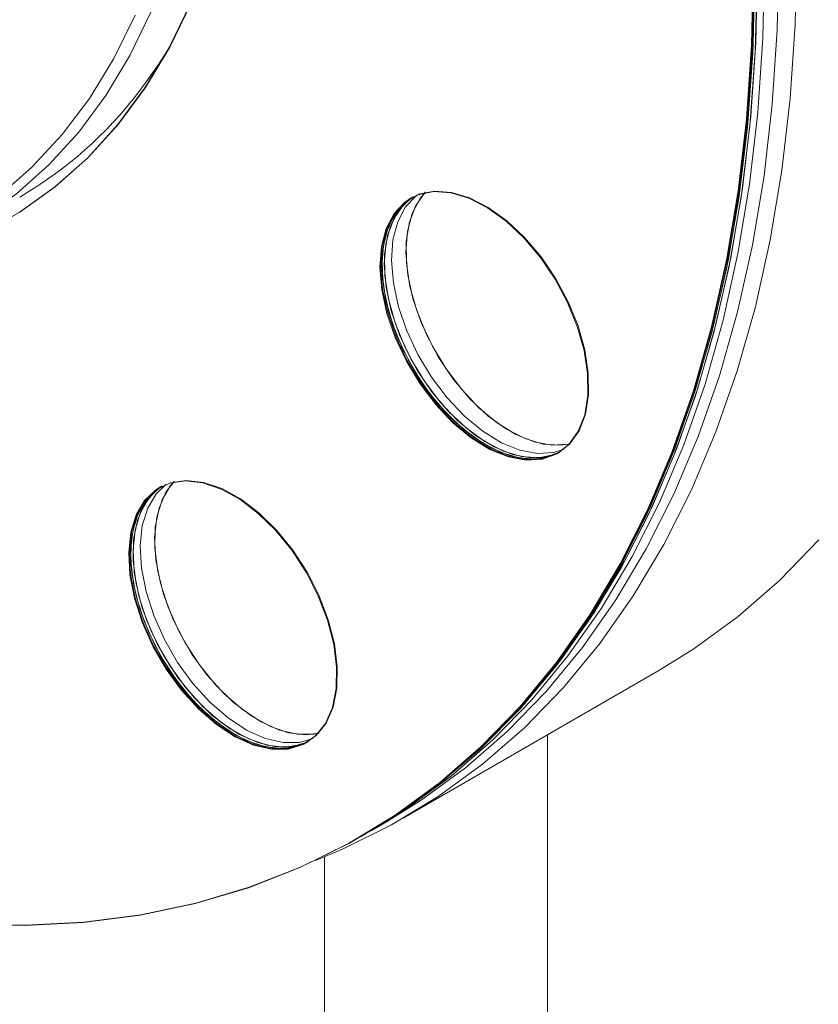
# Model space of a CAD drawing. Units: millimetres. Extents: x 11 to 1180, y 5 to 832.
# Drawn here: x 901 to 916, y 571 to 589 of the extents above; entities that cross this region are included whole.
import ezdxf

# ---------------------------------------------------------------- set-up
doc = ezdxf.new("R2010")
doc.units = ezdxf.units.MM
doc.linetypes.add('PHANTOM', pattern=[12.7, 6.35, -1.27, 1.27, -1.27, 1.27, -1.27])

msp = doc.modelspace()

# ---------------------------------------------------------------- linework, layer by layer
at = {"color": 7, "linetype": 'Continuous', "lineweight": 15}
for p, q in [((908.0213, 574.2867), (912.7943, 577.0421)), ((907.4367, 574.0647), (907.7061, 574.2202)), ((907.4367, 574.0647), (907.7061, 574.2202)), ((907.4367, 574.0647), (907.7061, 574.2202)), ((907.302, 573.9869), (907.4367, 574.0647)), ((907.302, 573.9869), (907.4367, 574.0647)), ((907.302, 573.9869), (907.4367, 574.0647)), ((907.2212, 573.9403), (907.2347, 573.9481)), ((907.2212, 573.9403), (907.2347, 573.9481)), ((907.2212, 573.9403), (907.2347, 573.9481)), ((907.2347, 573.9481), (907.2571, 573.961)), ((907.2347, 573.9481), (907.2571, 573.961)), ((907.2347, 573.9481), (907.2571, 573.961)), ((907.2571, 573.961), (907.302, 573.9869)), ((907.2571, 573.961), (907.302, 573.9869)), ((907.2571, 573.961), (907.302, 573.9869))]:
    msp.add_line(p, q, dxfattribs=at)
at = {"color": 8, "linetype": 'PHANTOM', "lineweight": 0}
for p, q in [((910.7168, 575.8428), (910.7168, 569.4291)), ((906.5495, 569.4711), (906.5495, 573.5675))]:
    msp.add_line(p, q, dxfattribs=at)
at = {"color": 7, "linetype": 'Continuous', "lineweight": 15, "flags": 128}
for points in [[(897.5613, 584.4591), (897.771, 584.4857), (898.5975, 584.6435), (899.3875, 584.8817), (900.1378, 585.1993), (900.8453, 585.5951), (901.5072, 586.0673), (902.1209, 586.6141), (902.6838, 587.2334), (903.1938, 587.9226), (903.6487, 588.679), (904.0467, 589.4994), (904.3863, 590.3806), (904.666, 591.3191), (904.8847, 592.3111), (905.0415, 593.3525), (905.1359, 594.4393), (905.1674, 595.5669)], [(897.6349, 584.474), (897.7844, 584.4934), (898.611, 584.6513), (899.401, 584.8895), (900.1512, 585.2071), (900.8588, 585.6028), (901.5207, 586.0751), (902.1344, 586.6219), (902.6973, 587.2412), (903.2073, 587.9304), (903.6622, 588.6867), (904.0602, 589.5072), (904.3997, 590.3884), (904.6794, 591.3269), (904.8981, 592.3189), (905.055, 593.3603), (905.1494, 594.447), (905.1809, 595.5747)], [(904.4138, 595.3372), (904.3827, 594.2224), (904.2894, 593.148), (904.1343, 592.1184), (903.9181, 591.1377), (903.6416, 590.2099), (903.3059, 589.3387), (902.9124, 588.5275), (902.4627, 587.7798), (901.9585, 587.0984), (901.402, 586.4862), (900.7953, 585.9456), (900.1408, 585.4787), (899.4414, 585.0875), (898.6996, 584.7735), (897.9186, 584.538), (897.1015, 584.3819), (896.2515, 584.3059), (895.3721, 584.3103), (894.4668, 584.395), (894.4642, 584.3954)], [(915.375, 590.5402), (915.3438, 589.1133), (915.2503, 587.726), (915.0947, 586.3817), (914.8773, 585.0838), (914.5988, 583.8355), (914.2598, 582.6399), (913.8612, 581.4999), (913.4039, 580.4185), (912.8891, 579.3982), (912.3181, 578.4417), (911.6923, 577.5512), (911.0132, 576.7291), (910.2826, 575.9774), (909.5022, 575.2979), (908.674, 574.6923), (907.8001, 574.1621), (906.8826, 573.7087), (906.38, 573.5001)], [(915.0392, 590.4279), (915.0081, 589.0051), (914.9148, 587.6217), (914.7596, 586.2812), (914.5429, 584.9869), (914.2651, 583.7421), (913.9271, 582.5499), (913.5296, 581.4131), (913.0736, 580.3347), (912.5603, 579.3173), (911.9909, 578.3635), (911.3668, 577.4756), (910.6896, 576.6558), (909.9611, 575.9062), (909.1829, 575.2286), (908.357, 574.6247), (907.7061, 574.2202), (908.357, 574.6247), (909.1829, 575.2286), (909.9611, 575.9062), (910.6896, 576.6558), (911.3668, 577.4756), (911.9909, 578.3635), (912.5603, 579.3173), (913.0736, 580.3347), (913.5296, 581.4131), (913.9271, 582.5499), (914.2651, 583.7421), (914.5429, 584.9869), (914.7596, 586.2812), (914.9148, 587.6217), (915.0081, 589.0051), (915.0392, 590.4279)], [(907.7061, 574.2202), (908.357, 574.6247), (909.1829, 575.2286), (909.9611, 575.9062), (910.6896, 576.6558), (911.3668, 577.4756), (911.9909, 578.3635), (912.5603, 579.3173), (913.0736, 580.3347), (913.5296, 581.4131), (913.9271, 582.5499), (914.2651, 583.7421), (914.5429, 584.9869), (914.7596, 586.2812), (914.9148, 587.6217), (915.0081, 589.0051), (915.0392, 590.4279)], [(914.6351, 590.1946), (914.6039, 588.7718), (914.5107, 587.3884), (914.3555, 586.0479), (914.1387, 584.7536), (913.861, 583.5088), (913.523, 582.3166), (913.1255, 581.1798), (912.6695, 580.1014), (912.1561, 579.084), (911.5867, 578.1302), (910.9627, 577.2423), (910.2855, 576.4225), (909.557, 575.6729), (908.7788, 574.9953), (907.9529, 574.3914), (907.2796, 573.974), (907.9529, 574.3914), (908.7788, 574.9953), (909.557, 575.6729), (910.2855, 576.4225), (910.9627, 577.2423), (911.5867, 578.1302), (912.1561, 579.084), (912.6695, 580.1014), (913.1255, 581.1798), (913.523, 582.3166), (913.861, 583.5088), (914.1387, 584.7536), (914.3555, 586.0479), (914.5107, 587.3884), (914.6039, 588.7718), (914.6351, 590.1946)], [(907.2796, 573.974), (907.9529, 574.3914), (908.7788, 574.9953), (909.557, 575.6729), (910.2855, 576.4225), (910.9627, 577.2423), (911.5867, 578.1302), (912.1561, 579.084), (912.6695, 580.1014), (913.1255, 581.1798), (913.523, 582.3166), (913.861, 583.5088), (914.1387, 584.7536), (914.3555, 586.0479), (914.5107, 587.3884), (914.6039, 588.7718), (914.6351, 590.1946)], [(914.6351, 590.1946), (914.6039, 588.7718), (914.5107, 587.3884), (914.3555, 586.0479), (914.1387, 584.7536), (913.861, 583.5088), (913.523, 582.3166), (913.1255, 581.1798), (912.6695, 580.1014), (912.1561, 579.084), (911.5867, 578.1302), (910.9627, 577.2423), (910.2855, 576.4225), (909.557, 575.6729), (908.7788, 574.9953), (907.9529, 574.3914), (907.302, 573.9869), (907.9529, 574.3914), (908.7788, 574.9953), (909.557, 575.6729), (910.2855, 576.4225), (910.9627, 577.2423), (911.5867, 578.1302), (912.1561, 579.084), (912.6695, 580.1014), (913.1255, 581.1798), (913.523, 582.3166), (913.861, 583.5088), (914.1387, 584.7536), (914.3555, 586.0479), (914.5107, 587.3884), (914.6039, 588.7718), (914.6351, 590.1946)], [(914.7698, 590.2724), (914.7386, 588.8495), (914.6454, 587.4661), (914.4902, 586.1257), (914.2734, 584.8314), (913.9957, 583.5866), (913.6577, 582.3943), (913.2602, 581.2576), (912.8042, 580.1792), (912.2908, 579.1618), (911.7214, 578.208), (911.0974, 577.32), (910.4202, 576.5003), (909.6917, 575.7506), (908.9135, 575.073), (908.0876, 574.4692), (907.4367, 574.0647), (908.0876, 574.4692), (908.9135, 575.073), (909.6917, 575.7506), (910.4202, 576.5003), (911.0974, 577.32), (911.7214, 578.208), (912.2908, 579.1618), (912.8042, 580.1792), (913.2602, 581.2576), (913.6577, 582.3943), (913.9957, 583.5866), (914.2734, 584.8314), (914.4902, 586.1257), (914.6454, 587.4661), (914.7386, 588.8495), (914.7698, 590.2724)], [(907.4367, 574.0647), (908.0876, 574.4692), (908.9135, 575.073), (909.6917, 575.7506), (910.4202, 576.5003), (911.0974, 577.32), (911.7214, 578.208), (912.2908, 579.1618), (912.8042, 580.1792), (913.2602, 581.2576), (913.6577, 582.3943), (913.9957, 583.5866), (914.2734, 584.8314), (914.4902, 586.1257), (914.6454, 587.4661), (914.7386, 588.8495), (914.7698, 590.2724)], [(914.7698, 590.2724), (914.7386, 588.8495), (914.6454, 587.4661), (914.4902, 586.1257), (914.2734, 584.8314), (913.9957, 583.5866), (913.6577, 582.3943), (913.2602, 581.2576), (912.8042, 580.1792), (912.2908, 579.1618), (911.7214, 578.208), (911.0974, 577.32), (910.4202, 576.5003), (909.6917, 575.7506), (908.9135, 575.073), (908.0876, 574.4692), (907.4367, 574.0647), (908.0876, 574.4692), (908.9135, 575.073), (909.6917, 575.7506), (910.4202, 576.5003), (911.0974, 577.32), (911.7214, 578.208), (912.2908, 579.1618), (912.8042, 580.1792), (913.2602, 581.2576), (913.6577, 582.3943), (913.9957, 583.5866), (914.2734, 584.8314), (914.4902, 586.1257), (914.6454, 587.4661), (914.7386, 588.8495), (914.7698, 590.2724)], [(907.4367, 574.0647), (908.0876, 574.4692), (908.9135, 575.073), (909.6917, 575.7506), (910.4202, 576.5003), (911.0974, 577.32), (911.7214, 578.208), (912.2908, 579.1618), (912.8042, 580.1792), (913.2602, 581.2576), (913.6577, 582.3943), (913.9957, 583.5866), (914.2734, 584.8314), (914.4902, 586.1257), (914.6454, 587.4661), (914.7386, 588.8495), (914.7698, 590.2724)], [(899.8178, 572.3076), (900.9423, 572.2837), (902.0384, 572.3403), (903.1034, 572.477), (904.1347, 572.6936), (905.1296, 572.9895), (906.0857, 573.3639), (907.0006, 573.8161), (907.8721, 574.3447), (908.698, 574.9486), (909.4761, 575.6262), (910.2047, 576.3758), (910.8819, 577.1956), (911.5059, 578.0835), (912.0753, 579.0374), (912.5887, 580.0548), (913.0446, 581.1332), (913.4422, 582.2699), (913.7802, 583.4622), (914.0579, 584.707), (914.2747, 586.0012), (914.4298, 587.3417), (914.5231, 588.7251), (914.5542, 590.148)], [(899.8178, 572.3076), (900.9423, 572.2837), (902.0384, 572.3403), (903.1034, 572.477), (904.1347, 572.6936), (905.1296, 572.9895), (906.0857, 573.3639), (907.0006, 573.8161), (907.8721, 574.3447), (908.698, 574.9486), (909.4761, 575.6262), (910.2047, 576.3758), (910.8819, 577.1956), (911.5059, 578.0835), (912.0753, 579.0374), (912.5887, 580.0548), (913.0446, 581.1332), (913.4422, 582.2699), (913.7802, 583.4622), (914.0579, 584.707), (914.2747, 586.0012), (914.4298, 587.3417), (914.5231, 588.7251), (914.5542, 590.148)], [(899.8178, 572.3076), (900.9423, 572.2837), (902.0384, 572.3403), (903.1034, 572.477), (904.1347, 572.6936), (905.1296, 572.9895), (906.0857, 573.3639), (907.0006, 573.8161), (907.8721, 574.3447), (908.698, 574.9486), (909.4761, 575.6262), (910.2047, 576.3758), (910.8819, 577.1956), (911.5059, 578.0835), (912.0753, 579.0374), (912.5887, 580.0548), (913.0446, 581.1332), (913.4422, 582.2699), (913.7802, 583.4622), (914.0579, 584.707), (914.2747, 586.0012), (914.4298, 587.3417), (914.5231, 588.7251), (914.5542, 590.148)], [(899.8313, 572.3153), (900.9558, 572.2915), (902.0519, 572.348), (903.1169, 572.4848), (904.1481, 572.7013), (905.1431, 572.9972), (906.0992, 573.3717), (907.0141, 573.8238), (907.8856, 574.3525), (908.7114, 574.9564), (909.4896, 575.634), (910.2182, 576.3836), (910.8953, 577.2034), (911.5194, 578.0913), (912.0888, 579.0452), (912.6021, 580.0625), (913.0581, 581.1409), (913.4556, 582.2777), (913.7937, 583.4699), (914.0714, 584.7148), (914.2881, 586.009), (914.4433, 587.3495), (914.5366, 588.7329), (914.5677, 590.1558)], [(899.8313, 572.3153), (900.9558, 572.2915), (902.0519, 572.348), (903.1169, 572.4848), (904.1481, 572.7013), (905.1431, 572.9972), (906.0992, 573.3717), (907.0141, 573.8238), (907.8856, 574.3525), (908.7114, 574.9564), (909.4896, 575.634), (910.2182, 576.3836), (910.8953, 577.2034), (911.5194, 578.0913), (912.0888, 579.0452), (912.6021, 580.0625), (913.0581, 581.1409), (913.4556, 582.2777), (913.7937, 583.4699), (914.0714, 584.7148), (914.2881, 586.009), (914.4433, 587.3495), (914.5366, 588.7329), (914.5677, 590.1558)], [(899.8313, 572.3153), (900.9558, 572.2915), (902.0519, 572.348), (903.1169, 572.4848), (904.1481, 572.7013), (905.1431, 572.9972), (906.0992, 573.3717), (907.0141, 573.8238), (907.8856, 574.3525), (908.7114, 574.9564), (909.4896, 575.634), (910.2182, 576.3836), (910.8953, 577.2034), (911.5194, 578.0913), (912.0888, 579.0452), (912.6021, 580.0625), (913.0581, 581.1409), (913.4556, 582.2777), (913.7937, 583.4699), (914.0714, 584.7148), (914.2881, 586.009), (914.4433, 587.3495), (914.5366, 588.7329), (914.5677, 590.1558)], [(914.5677, 590.1558), (914.5366, 588.7329), (914.4433, 587.3495), (914.2881, 586.009), (914.0714, 584.7148), (913.7937, 583.4699), (913.4556, 582.2777), (913.0581, 581.1409), (912.6021, 580.0625), (912.0888, 579.0452), (911.5194, 578.0913), (910.8953, 577.2034), (910.2182, 576.3836), (909.4896, 575.634), (908.7114, 574.9564), (907.8856, 574.3525), (907.2347, 573.9481), (907.8856, 574.3525), (908.7114, 574.9564), (909.4896, 575.634), (910.2182, 576.3836), (910.8953, 577.2034), (911.5194, 578.0913), (912.0888, 579.0452), (912.6021, 580.0625), (913.0581, 581.1409), (913.4556, 582.2777), (913.7937, 583.4699), (914.0714, 584.7148), (914.2881, 586.009), (914.4433, 587.3495), (914.5366, 588.7329), (914.5677, 590.1558)], [(907.2347, 573.9481), (907.8856, 574.3525), (908.7114, 574.9564), (909.4896, 575.634), (910.2182, 576.3836), (910.8953, 577.2034), (911.5194, 578.0913), (912.0888, 579.0452), (912.6021, 580.0625), (913.0581, 581.1409), (913.4556, 582.2777), (913.7937, 583.4699), (914.0714, 584.7148), (914.2881, 586.009), (914.4433, 587.3495), (914.5366, 588.7329), (914.5677, 590.1558)], [(914.5902, 590.1687), (914.559, 588.7459), (914.4658, 587.3625), (914.3106, 586.022), (914.0938, 584.7277), (913.8161, 583.4829), (913.4781, 582.2907), (913.0806, 581.1539), (912.6246, 580.0755), (912.1112, 579.0581), (911.5418, 578.1043), (910.9178, 577.2164), (910.2406, 576.3966), (909.5121, 575.6469), (908.7339, 574.9694), (907.908, 574.3655), (907.2571, 573.961), (907.908, 574.3655), (908.7339, 574.9694), (909.5121, 575.6469), (910.2406, 576.3966), (910.9178, 577.2164), (911.5418, 578.1043), (912.1112, 579.0581), (912.6246, 580.0755), (913.0806, 581.1539), (913.4781, 582.2907), (913.8161, 583.4829), (914.0938, 584.7277), (914.3106, 586.022), (914.4658, 587.3625), (914.559, 588.7459), (914.5902, 590.1687)], [(907.2571, 573.961), (907.908, 574.3655), (908.7339, 574.9694), (909.5121, 575.6469), (910.2406, 576.3966), (910.9178, 577.2164), (911.5418, 578.1043), (912.1112, 579.0581), (912.6246, 580.0755), (913.0806, 581.1539), (913.4781, 582.2907), (913.8161, 583.4829), (914.0938, 584.7277), (914.3106, 586.022), (914.4658, 587.3625), (914.559, 588.7459), (914.5902, 590.1687)], [(914.5902, 590.1687), (914.559, 588.7459), (914.4658, 587.3625), (914.3106, 586.022), (914.0938, 584.7277), (913.8161, 583.4829), (913.4781, 582.2907), (913.0806, 581.1539), (912.6246, 580.0755), (912.1112, 579.0581), (911.5418, 578.1043), (910.9178, 577.2164), (910.2406, 576.3966), (909.5121, 575.6469), (908.7339, 574.9694), (907.908, 574.3655), (907.2571, 573.961), (907.908, 574.3655), (908.7339, 574.9694), (909.5121, 575.6469), (910.2406, 576.3966), (910.9178, 577.2164), (911.5418, 578.1043), (912.1112, 579.0581), (912.6246, 580.0755), (913.0806, 581.1539), (913.4781, 582.2907), (913.8161, 583.4829), (914.0938, 584.7277), (914.3106, 586.022), (914.4658, 587.3625), (914.559, 588.7459), (914.5902, 590.1687)], [(914.6346, 590.0147), (914.5957, 588.5966), (914.4946, 587.2184), (914.3317, 585.8835), (914.1073, 584.5953), (913.822, 583.3569), (913.4765, 582.1714), (913.0716, 581.0418), (912.6084, 579.9709), (912.088, 578.9613), (911.5117, 578.0156), (910.8809, 577.136), (910.1972, 576.3249), (909.4624, 575.5842), (908.6781, 574.9157), (907.8464, 574.3212), (907.302, 573.9869)], [(914.5897, 589.9888), (914.5508, 588.5707), (914.4497, 587.1925), (914.2868, 585.8576), (914.0624, 584.5693), (913.7771, 583.3309), (913.4316, 582.1455), (913.0267, 581.0159), (912.5635, 579.9449), (912.0431, 578.9354), (911.4668, 577.9896), (910.836, 577.1101), (910.1523, 576.299), (909.4175, 575.5583), (908.6332, 574.8898), (907.8015, 574.2952), (907.2571, 573.961)], [(904.0467, 589.4994), (903.6487, 588.679), (903.1938, 587.9226), (902.6838, 587.2334), (902.1209, 586.6141), (901.5072, 586.0673), (900.8453, 585.5951), (900.1378, 585.1993), (899.3875, 584.8817), (898.5975, 584.6435), (897.771, 584.4857), (897.5613, 584.4591), (897.771, 584.4857), (898.5975, 584.6435), (899.3875, 584.8817), (900.1378, 585.1993), (900.8453, 585.5951), (901.5072, 586.0673), (902.1209, 586.6141), (902.6838, 587.2334), (903.1938, 587.9226), (903.6487, 588.679), (904.0467, 589.4994)], [(904.0602, 589.5072), (903.6622, 588.6867), (903.2073, 587.9304), (902.6973, 587.2412), (902.1344, 586.6219), (901.5207, 586.0751), (900.8588, 585.6028), (900.1512, 585.2071), (899.401, 584.8895), (898.611, 584.6513), (897.7844, 584.4934), (897.6349, 584.474), (897.7844, 584.4934), (898.611, 584.6513), (899.401, 584.8895), (900.1512, 585.2071), (900.8588, 585.6028), (901.5207, 586.0751), (902.1344, 586.6219), (902.6973, 587.2412), (903.2073, 587.9304), (903.6622, 588.6867), (904.0602, 589.5072)], [(886.3179, 588.0643), (887.2948, 587.355), (888.2777, 586.7147), (889.2626, 586.1461), (890.2455, 585.6515), (891.2224, 585.233), (892.1891, 584.8923), (893.1419, 584.6309), (894.0766, 584.4496), (894.9896, 584.3494), (895.877, 584.3306), (896.7352, 584.3933), (897.5606, 584.5372), (898.35, 584.7618), (899.0999, 585.0662), (899.8075, 585.449), (900.4696, 585.9087), (901.0837, 586.4434), (901.6472, 587.0509), (902.1578, 587.7288), (902.6134, 588.4742), (903.0121, 589.284)], [(910.2735, 585.1241), (910.5824, 584.7591), (910.8573, 584.3529), (911.0896, 583.9186), (911.2718, 583.4702), (911.3979, 583.0221), (911.464, 582.5887), (911.4679, 582.1839), (911.4096, 581.8207), (911.2907, 581.5109), (911.1153, 581.2642), (910.8889, 581.0888), (910.6188, 580.9902), (910.3137, 580.9717), (909.9833, 581.0337), (909.6384, 581.1743), (909.29, 581.389), (908.9493, 581.6708), (908.6272, 582.0108), (908.3341, 582.398), (908.0795, 582.8199), (907.8714, 583.263), (907.7166, 583.7131), (907.6201, 584.1557), (907.585, 584.5765), (907.6123, 584.962), (907.7013, 585.2999), (907.849, 585.5792), (908.0508, 585.7911), (908.3, 585.9286), (908.5888, 585.9875), (908.9078, 585.9657), (909.2468, 585.864), (909.5948, 585.6856), (909.9408, 585.4363), (910.2735, 585.1241)], [(910.2735, 585.1241), (910.5824, 584.7591), (910.8573, 584.3529), (911.0896, 583.9186), (911.2718, 583.4702), (911.3979, 583.0221), (911.464, 582.5887), (911.4679, 582.1839), (911.4096, 581.8207), (911.2907, 581.5109), (911.1153, 581.2642), (910.8889, 581.0888), (910.6188, 580.9902), (910.3137, 580.9717), (909.9833, 581.0337), (909.6384, 581.1743), (909.29, 581.389), (908.9493, 581.6708), (908.6272, 582.0108), (908.3341, 582.398), (908.0795, 582.8199), (907.8714, 583.263), (907.7166, 583.7131), (907.6201, 584.1557), (907.585, 584.5765), (907.6123, 584.962), (907.7013, 585.2999), (907.849, 585.5792), (908.0508, 585.7911), (908.3, 585.9286), (908.5888, 585.9875), (908.9078, 585.9657), (909.2468, 585.864), (909.5948, 585.6856), (909.9408, 585.4363), (910.2735, 585.1241)], [(910.2735, 585.1241), (910.5824, 584.7591), (910.8573, 584.3529), (911.0896, 583.9186), (911.2718, 583.4702), (911.3979, 583.0221), (911.464, 582.5887), (911.4679, 582.1839), (911.4096, 581.8207), (911.2907, 581.5109), (911.1153, 581.2642), (910.8889, 581.0888), (910.6188, 580.9902), (910.3137, 580.9717), (909.9833, 581.0337), (909.6384, 581.1743), (909.29, 581.389), (908.9493, 581.6708), (908.6272, 582.0108), (908.3341, 582.398), (908.0795, 582.8199), (907.8714, 583.263), (907.7166, 583.7131), (907.6201, 584.1557), (907.585, 584.5765), (907.6123, 584.962), (907.7013, 585.2999), (907.849, 585.5792), (908.0508, 585.7911), (908.3, 585.9286), (908.5888, 585.9875), (908.9078, 585.9657), (909.2468, 585.864), (909.5948, 585.6856), (909.9408, 585.4363), (910.2735, 585.1241)], [(910.287, 585.1319), (910.5958, 584.7669), (910.8708, 584.3607), (911.1031, 583.9264), (911.2853, 583.478), (911.4114, 583.0299), (911.4775, 582.5965), (911.4814, 582.1917), (911.423, 581.8285), (911.3042, 581.5186), (911.1288, 581.272), (910.9024, 581.0966), (910.6323, 580.998), (910.3271, 580.9794), (909.9968, 581.0414), (909.6519, 581.182), (909.3035, 581.3967), (908.9628, 581.6786), (908.6407, 582.0186), (908.3476, 582.4058), (908.0929, 582.8277), (907.8849, 583.2708), (907.7301, 583.7209), (907.6336, 584.1634), (907.5984, 584.5842), (907.6258, 584.9698), (907.7148, 585.3076), (907.8625, 585.587), (908.0642, 585.7989), (908.3135, 585.9364), (908.6023, 585.9952), (908.9213, 585.9735), (909.2602, 585.8717), (909.6083, 585.6934), (909.9543, 585.4441), (910.287, 585.1319)], [(910.287, 585.1319), (910.5958, 584.7669), (910.8708, 584.3607), (911.1031, 583.9264), (911.2853, 583.478), (911.4114, 583.0299), (911.4775, 582.5965), (911.4814, 582.1917), (911.423, 581.8285), (911.3042, 581.5186), (911.1288, 581.272), (910.9024, 581.0966), (910.6323, 580.998), (910.3271, 580.9794), (909.9968, 581.0414), (909.6519, 581.182), (909.3035, 581.3967), (908.9628, 581.6786), (908.6407, 582.0186), (908.3476, 582.4058), (908.0929, 582.8277), (907.8849, 583.2708), (907.7301, 583.7209), (907.6336, 584.1634), (907.5984, 584.5842), (907.6258, 584.9698), (907.7148, 585.3076), (907.8625, 585.587), (908.0642, 585.7989), (908.3135, 585.9364), (908.6023, 585.9952), (908.9213, 585.9735), (909.2602, 585.8717), (909.6083, 585.6934), (909.9543, 585.4441), (910.287, 585.1319)], [(910.287, 585.1319), (910.5958, 584.7669), (910.8708, 584.3607), (911.1031, 583.9264), (911.2853, 583.478), (911.4114, 583.0299), (911.4775, 582.5965), (911.4814, 582.1917), (911.423, 581.8285), (911.3042, 581.5186), (911.1288, 581.272), (910.9024, 581.0966), (910.6323, 580.998), (910.3271, 580.9794), (909.9968, 581.0414), (909.6519, 581.182), (909.3035, 581.3967), (908.9628, 581.6786), (908.6407, 582.0186), (908.3476, 582.4058), (908.0929, 582.8277), (907.8849, 583.2708), (907.7301, 583.7209), (907.6336, 584.1634), (907.5984, 584.5842), (907.6258, 584.9698), (907.7148, 585.3076), (907.8625, 585.587), (908.0642, 585.7989), (908.3135, 585.9364), (908.6023, 585.9952), (908.9213, 585.9735), (909.2602, 585.8717), (909.6083, 585.6934), (909.9543, 585.4441), (910.287, 585.1319)], [(911.1463, 581.2798), (911.1037, 581.2702), (910.7986, 581.2516), (910.4683, 581.3136), (910.1234, 581.4542), (909.7749, 581.6689), (909.4342, 581.9508), (909.1121, 582.2908), (908.8191, 582.6779), (908.5644, 583.0999), (908.3563, 583.543), (908.2016, 583.9931), (908.1051, 584.4356), (908.0699, 584.8564), (908.0973, 585.2419), (908.1862, 585.5798), (908.334, 585.8592), (908.4334, 585.9792)], [(911.1463, 581.2798), (911.1037, 581.2702), (910.7986, 581.2516), (910.4683, 581.3136), (910.1234, 581.4542), (909.7749, 581.6689), (909.4342, 581.9508), (909.1121, 582.2908), (908.8191, 582.6779), (908.5644, 583.0999), (908.3563, 583.543), (908.2016, 583.9931), (908.1051, 584.4356), (908.0699, 584.8564), (908.0973, 585.2419), (908.1862, 585.5798), (908.334, 585.8592), (908.4334, 585.9792)], [(911.1463, 581.2798), (911.1037, 581.2702), (910.7986, 581.2516), (910.4683, 581.3136), (910.1234, 581.4542), (909.7749, 581.6689), (909.4342, 581.9508), (909.1121, 582.2908), (908.8191, 582.6779), (908.5644, 583.0999), (908.3563, 583.543), (908.2016, 583.9931), (908.1051, 584.4356), (908.0699, 584.8564), (908.0973, 585.2419), (908.1862, 585.5798), (908.334, 585.8592), (908.4334, 585.9792)], [(908.4334, 585.9792), (908.4284, 585.974), (908.253, 585.7274), (908.1342, 585.4176), (908.0758, 585.0544), (908.0797, 584.6496), (908.1458, 584.2162), (908.2719, 583.7681), (908.4541, 583.3197), (908.6864, 582.8854), (908.9614, 582.4792), (909.2702, 582.1141)], [(910.9178, 581.1053), (910.9024, 581.0966), (910.6323, 580.998), (910.3271, 580.9794), (909.9968, 581.0414), (909.6519, 581.182), (909.3035, 581.3967), (908.9628, 581.6786), (908.6407, 582.0186), (908.3476, 582.4058), (908.0929, 582.8277), (907.8849, 583.2708), (907.7301, 583.7209), (907.6336, 584.1634), (907.5984, 584.5842), (907.6258, 584.9698), (907.7148, 585.3076), (907.8625, 585.587), (908.0642, 585.7989), (908.168, 585.8686)], [(910.9178, 581.1053), (910.9024, 581.0966), (910.6323, 580.998), (910.3271, 580.9794), (909.9968, 581.0414), (909.6519, 581.182), (909.3035, 581.3967), (908.9628, 581.6786), (908.6407, 582.0186), (908.3476, 582.4058), (908.0929, 582.8277), (907.8849, 583.2708), (907.7301, 583.7209), (907.6336, 584.1634), (907.5984, 584.5842), (907.6258, 584.9698), (907.7148, 585.3076), (907.8625, 585.587), (908.0642, 585.7989), (908.168, 585.8686)], [(910.9178, 581.1053), (910.9024, 581.0966), (910.6323, 580.998), (910.3271, 580.9794), (909.9968, 581.0414), (909.6519, 581.182), (909.3035, 581.3967), (908.9628, 581.6786), (908.6407, 582.0186), (908.3476, 582.4058), (908.0929, 582.8277), (907.8849, 583.2708), (907.7301, 583.7209), (907.6336, 584.1634), (907.5984, 584.5842), (907.6258, 584.9698), (907.7148, 585.3076), (907.8625, 585.587), (908.0642, 585.7989), (908.168, 585.8686)], [(910.9402, 581.1183), (910.9248, 581.1096), (910.6547, 581.011), (910.3496, 580.9924), (910.0193, 581.0544), (909.6744, 581.195), (909.3259, 581.4097), (908.9852, 581.6916), (908.6631, 582.0315), (908.3701, 582.4187), (908.1154, 582.8407), (907.9073, 583.2838), (907.7526, 583.7338), (907.656, 584.1764), (907.6209, 584.5972), (907.6483, 584.9827), (907.7372, 585.3206), (907.8849, 585.6), (908.0867, 585.8118), (908.1904, 585.8815)], [(910.9402, 581.1183), (910.9248, 581.1096), (910.6547, 581.011), (910.3496, 580.9924), (910.0193, 581.0544), (909.6744, 581.195), (909.3259, 581.4097), (908.9852, 581.6916), (908.6631, 582.0315), (908.3701, 582.4187), (908.1154, 582.8407), (907.9073, 583.2838), (907.7526, 583.7338), (907.656, 584.1764), (907.6209, 584.5972), (907.6483, 584.9827), (907.7372, 585.3206), (907.8849, 585.6), (908.0867, 585.8118), (908.1904, 585.8815)], [(910.9402, 581.1183), (910.9248, 581.1096), (910.6547, 581.011), (910.3496, 580.9924), (910.0193, 581.0544), (909.6744, 581.195), (909.3259, 581.4097), (908.9852, 581.6916), (908.6631, 582.0315), (908.3701, 582.4187), (908.1154, 582.8407), (907.9073, 583.2838), (907.7526, 583.7338), (907.656, 584.1764), (907.6209, 584.5972), (907.6483, 584.9827), (907.7372, 585.3206), (907.8849, 585.6), (908.0867, 585.8118), (908.1904, 585.8815)], [(910.9402, 581.1183), (910.9248, 581.1096), (910.6547, 581.011), (910.3496, 580.9924), (910.0193, 581.0544), (909.6744, 581.195), (909.3259, 581.4097), (908.9852, 581.6916), (908.6631, 582.0315), (908.3701, 582.4187), (908.1154, 582.8407), (907.9073, 583.2838), (907.7526, 583.7338), (907.656, 584.1764), (907.6209, 584.5972), (907.6483, 584.9827), (907.7372, 585.3206), (907.8849, 585.6), (908.0867, 585.8118), (908.1904, 585.8815)], [(910.9402, 581.1183), (910.9248, 581.1096), (910.6547, 581.011), (910.3496, 580.9924), (910.0193, 581.0544), (909.6744, 581.195), (909.3259, 581.4097), (908.9852, 581.6916), (908.6631, 582.0315), (908.3701, 582.4187), (908.1154, 582.8407), (907.9073, 583.2838), (907.7526, 583.7338), (907.656, 584.1764), (907.6209, 584.5972), (907.6483, 584.9827), (907.7372, 585.3206), (907.8849, 585.6), (908.0867, 585.8118), (908.1904, 585.8815)], [(908.1904, 585.8815), (907.9794, 585.7148), (907.804, 585.4682), (907.6852, 585.1583), (907.6268, 584.7952), (907.6307, 584.3904), (907.6968, 583.957), (907.8229, 583.5088), (908.0051, 583.0604), (908.2374, 582.6262), (908.5124, 582.22), (908.8212, 581.8549)], [(910.9625, 581.1316), (910.6996, 581.0369), (910.3945, 581.0183), (910.0642, 581.0803), (909.7192, 581.2209), (909.3708, 581.4356), (909.0301, 581.7175), (908.708, 582.0575), (908.4149, 582.4446), (908.1603, 582.8666), (907.9522, 583.3097), (907.7974, 583.7598), (907.7009, 584.2023), (907.6658, 584.6231), (907.6931, 585.0087), (907.7821, 585.3465), (907.9298, 585.6259), (908.1316, 585.8377), (908.2131, 585.8942)], [(910.9625, 581.1316), (910.6996, 581.0369), (910.3945, 581.0183), (910.0642, 581.0803), (909.7192, 581.2209), (909.3708, 581.4356), (909.0301, 581.7175), (908.708, 582.0575), (908.4149, 582.4446), (908.1603, 582.8666), (907.9522, 583.3097), (907.7974, 583.7598), (907.7009, 584.2023), (907.6658, 584.6231), (907.6931, 585.0087), (907.7821, 585.3465), (907.9298, 585.6259), (908.1316, 585.8377), (908.2131, 585.8942)], [(910.9625, 581.1316), (910.6996, 581.0369), (910.3945, 581.0183), (910.0642, 581.0803), (909.7192, 581.2209), (909.3708, 581.4356), (909.0301, 581.7175), (908.708, 582.0575), (908.4149, 582.4446), (908.1603, 582.8666), (907.9522, 583.3097), (907.7974, 583.7598), (907.7009, 584.2023), (907.6658, 584.6231), (907.6931, 585.0087), (907.7821, 585.3465), (907.9298, 585.6259), (908.1316, 585.8377), (908.2131, 585.8942)], [(910.9625, 581.1316), (910.6996, 581.0369), (910.3945, 581.0183), (910.0642, 581.0803), (909.7192, 581.2209), (909.3708, 581.4356), (909.0301, 581.7175), (908.708, 582.0575), (908.4149, 582.4446), (908.1603, 582.8666), (907.9522, 583.3097), (907.7974, 583.7598), (907.7009, 584.2023), (907.6658, 584.6231), (907.6931, 585.0087), (907.7821, 585.3465), (907.9298, 585.6259), (908.1316, 585.8377), (908.2131, 585.8942)], [(910.9625, 581.1316), (910.6996, 581.0369), (910.3945, 581.0183), (910.0642, 581.0803), (909.7192, 581.2209), (909.3708, 581.4356), (909.0301, 581.7175), (908.708, 582.0575), (908.4149, 582.4446), (908.1603, 582.8666), (907.9522, 583.3097), (907.7974, 583.7598), (907.7009, 584.2023), (907.6658, 584.6231), (907.6931, 585.0087), (907.7821, 585.3465), (907.9298, 585.6259), (908.1316, 585.8377), (908.2131, 585.8942)], [(908.2131, 585.8942), (908.0243, 585.7407), (907.8489, 585.4941), (907.7301, 585.1843), (907.6717, 584.8211), (907.6756, 584.4163), (907.7417, 583.9829), (907.8678, 583.5348), (908.05, 583.0864), (908.2823, 582.6521), (908.5572, 582.2459), (908.8661, 581.8808)], [(911.0271, 581.1752), (910.8343, 581.1147), (910.5292, 581.0961), (910.1989, 581.1581), (909.8539, 581.2987), (909.5055, 581.5134), (909.1648, 581.7952), (908.8427, 582.1352), (908.5496, 582.5224), (908.295, 582.9443), (908.0869, 583.3875), (907.9321, 583.8375), (907.8356, 584.2801), (907.8005, 584.7009), (907.8278, 585.0864), (907.9168, 585.4243), (908.0645, 585.7036), (908.2663, 585.9155), (908.2832, 585.9283)], [(911.0271, 581.1752), (910.8343, 581.1147), (910.5292, 581.0961), (910.1989, 581.1581), (909.8539, 581.2987), (909.5055, 581.5134), (909.1648, 581.7952), (908.8427, 582.1352), (908.5496, 582.5224), (908.295, 582.9443), (908.0869, 583.3875), (907.9321, 583.8375), (907.8356, 584.2801), (907.8005, 584.7009), (907.8278, 585.0864), (907.9168, 585.4243), (908.0645, 585.7036), (908.2663, 585.9155), (908.2832, 585.9283)], [(911.0271, 581.1752), (910.8343, 581.1147), (910.5292, 581.0961), (910.1989, 581.1581), (909.8539, 581.2987), (909.5055, 581.5134), (909.1648, 581.7952), (908.8427, 582.1352), (908.5496, 582.5224), (908.295, 582.9443), (908.0869, 583.3875), (907.9321, 583.8375), (907.8356, 584.2801), (907.8005, 584.7009), (907.8278, 585.0864), (907.9168, 585.4243), (908.0645, 585.7036), (908.2663, 585.9155), (908.2832, 585.9283)], [(911.0271, 581.1752), (910.8343, 581.1147), (910.5292, 581.0961), (910.1989, 581.1581), (909.8539, 581.2987), (909.5055, 581.5134), (909.1648, 581.7952), (908.8427, 582.1352), (908.5496, 582.5224), (908.295, 582.9443), (908.0869, 583.3875), (907.9321, 583.8375), (907.8356, 584.2801), (907.8005, 584.7009), (907.8278, 585.0864), (907.9168, 585.4243), (908.0645, 585.7036), (908.2663, 585.9155), (908.2832, 585.9283)], [(911.0271, 581.1752), (910.8343, 581.1147), (910.5292, 581.0961), (910.1989, 581.1581), (909.8539, 581.2987), (909.5055, 581.5134), (909.1648, 581.7952), (908.8427, 582.1352), (908.5496, 582.5224), (908.295, 582.9443), (908.0869, 583.3875), (907.9321, 583.8375), (907.8356, 584.2801), (907.8005, 584.7009), (907.8278, 585.0864), (907.9168, 585.4243), (908.0645, 585.7036), (908.2663, 585.9155), (908.2832, 585.9283)], [(911.0271, 581.1752), (910.8343, 581.1147), (910.5292, 581.0961), (910.1989, 581.1581), (909.8539, 581.2987), (909.5055, 581.5134), (909.1648, 581.7952), (908.8427, 582.1352), (908.5496, 582.5224), (908.295, 582.9443), (908.0869, 583.3875), (907.9321, 583.8375), (907.8356, 584.2801), (907.8005, 584.7009), (907.8278, 585.0864), (907.9168, 585.4243), (908.0645, 585.7036), (908.2663, 585.9155), (908.2832, 585.9283)], [(909.2702, 582.1141), (909.6029, 581.802), (909.9489, 581.5527), (910.297, 581.3743), (910.6359, 581.2726), (910.9549, 581.2508), (911.1463, 581.2798)], [(908.8212, 581.8549), (909.1539, 581.5427), (909.4999, 581.2935), (909.8479, 581.1151), (910.1869, 581.0134), (910.5059, 580.9916), (910.7947, 581.0504), (910.9402, 581.1183)], [(908.8661, 581.8808), (909.1988, 581.5687), (909.5448, 581.3194), (909.8928, 581.141), (910.2318, 581.0393), (910.5508, 581.0175), (910.8396, 581.0763), (910.9625, 581.1315)], [(906.2102, 578.8704), (906.4336, 578.4324), (906.6056, 577.983), (906.7208, 577.5365), (906.7753, 577.1074), (906.7675, 576.7095), (906.6975, 576.3554), (906.5678, 576.0567), (906.3823, 575.823), (906.1471, 575.6616), (905.8697, 575.5778), (905.5591, 575.5744), (905.2252, 575.6514), (904.8788, 575.8063), (904.531, 576.0341), (904.1929, 576.3277), (903.8755, 576.6774), (903.5889, 577.0721), (903.3424, 577.499), (903.1439, 577.9446), (902.9997, 578.3943), (902.9146, 578.8339), (902.8911, 579.249), (902.9301, 579.6265), (903.0304, 579.9542), (903.1887, 580.2216), (903.3998, 580.4199), (903.6572, 580.543), (903.9524, 580.5868), (904.2759, 580.5498), (904.6174, 580.4334), (904.966, 580.2413), (905.3103, 579.9795), (905.6393, 579.6566), (905.9425, 579.2829), (906.2102, 578.8704)], [(906.2102, 578.8704), (906.4336, 578.4324), (906.6056, 577.983), (906.7208, 577.5365), (906.7753, 577.1074), (906.7675, 576.7095), (906.6975, 576.3554), (906.5678, 576.0567), (906.3823, 575.823), (906.1471, 575.6616), (905.8697, 575.5778), (905.5591, 575.5744), (905.2252, 575.6514), (904.8788, 575.8063), (904.531, 576.0341), (904.1929, 576.3277), (903.8755, 576.6774), (903.5889, 577.0721), (903.3424, 577.499), (903.1439, 577.9446), (902.9997, 578.3943), (902.9146, 578.8339), (902.8911, 579.249), (902.9301, 579.6265), (903.0304, 579.9542), (903.1887, 580.2216), (903.3998, 580.4199), (903.6572, 580.543), (903.9524, 580.5868), (904.2759, 580.5498), (904.6174, 580.4334), (904.966, 580.2413), (905.3103, 579.9795), (905.6393, 579.6566), (905.9425, 579.2829), (906.2102, 578.8704)], [(906.2102, 578.8704), (906.4336, 578.4324), (906.6056, 577.983), (906.7208, 577.5365), (906.7753, 577.1074), (906.7675, 576.7095), (906.6975, 576.3554), (906.5678, 576.0567), (906.3823, 575.823), (906.1471, 575.6616), (905.8697, 575.5778), (905.5591, 575.5744), (905.2252, 575.6514), (904.8788, 575.8063), (904.531, 576.0341), (904.1929, 576.3277), (903.8755, 576.6774), (903.5889, 577.0721), (903.3424, 577.499), (903.1439, 577.9446), (902.9997, 578.3943), (902.9146, 578.8339), (902.8911, 579.249), (902.9301, 579.6265), (903.0304, 579.9542), (903.1887, 580.2216), (903.3998, 580.4199), (903.6572, 580.543), (903.9524, 580.5868), (904.2759, 580.5498), (904.6174, 580.4334), (904.966, 580.2413), (905.3103, 579.9795), (905.6393, 579.6566), (905.9425, 579.2829), (906.2102, 578.8704)], [(906.2236, 578.8782), (906.447, 578.4402), (906.6191, 577.9907), (906.7342, 577.5443), (906.7888, 577.1152), (906.7809, 576.7172), (906.711, 576.3632), (906.5812, 576.0645), (906.3957, 575.8307), (906.1605, 575.6694), (905.8832, 575.5856), (905.5726, 575.5822), (905.2387, 575.6591), (904.8923, 575.814), (904.5444, 576.0419), (904.2064, 576.3354), (903.889, 576.6852), (903.6024, 577.0798), (903.3559, 577.5068), (903.1574, 577.9523), (903.0132, 578.4021), (902.928, 578.8416), (902.9046, 579.2568), (902.9436, 579.6343), (903.0439, 579.962), (903.2021, 580.2293), (903.4133, 580.4277), (903.6706, 580.5508), (903.9658, 580.5945), (904.2894, 580.5576), (904.6309, 580.4412), (904.9794, 580.249), (905.3238, 579.9873), (905.6528, 579.6644), (905.956, 579.2907), (906.2236, 578.8782)], [(906.2236, 578.8782), (906.447, 578.4402), (906.6191, 577.9907), (906.7342, 577.5443), (906.7888, 577.1152), (906.7809, 576.7172), (906.711, 576.3632), (906.5812, 576.0645), (906.3957, 575.8307), (906.1605, 575.6694), (905.8832, 575.5856), (905.5726, 575.5822), (905.2387, 575.6591), (904.8923, 575.814), (904.5444, 576.0419), (904.2064, 576.3354), (903.889, 576.6852), (903.6024, 577.0798), (903.3559, 577.5068), (903.1574, 577.9523), (903.0132, 578.4021), (902.928, 578.8416), (902.9046, 579.2568), (902.9436, 579.6343), (903.0439, 579.962), (903.2021, 580.2293), (903.4133, 580.4277), (903.6706, 580.5508), (903.9658, 580.5945), (904.2894, 580.5576), (904.6309, 580.4412), (904.9794, 580.249), (905.3238, 579.9873), (905.6528, 579.6644), (905.956, 579.2907), (906.2236, 578.8782)], [(906.2236, 578.8782), (906.447, 578.4402), (906.6191, 577.9907), (906.7342, 577.5443), (906.7888, 577.1152), (906.7809, 576.7172), (906.711, 576.3632), (906.5812, 576.0645), (906.3957, 575.8307), (906.1605, 575.6694), (905.8832, 575.5856), (905.5726, 575.5822), (905.2387, 575.6591), (904.8923, 575.814), (904.5444, 576.0419), (904.2064, 576.3354), (903.889, 576.6852), (903.6024, 577.0798), (903.3559, 577.5068), (903.1574, 577.9523), (903.0132, 578.4021), (902.928, 578.8416), (902.9046, 579.2568), (902.9436, 579.6343), (903.0439, 579.962), (903.2021, 580.2293), (903.4133, 580.4277), (903.6706, 580.5508), (903.9658, 580.5945), (904.2894, 580.5576), (904.6309, 580.4412), (904.9794, 580.249), (905.3238, 579.9873), (905.6528, 579.6644), (905.956, 579.2907), (906.2236, 578.8782)], [(906.2235, 575.7025), (906.1605, 575.6694), (905.8832, 575.5856), (905.5726, 575.5822), (905.2387, 575.6591), (904.8923, 575.814), (904.5444, 576.0419), (904.2064, 576.3354), (903.889, 576.6852), (903.6024, 577.0798), (903.3559, 577.5068), (903.1574, 577.9523), (903.0132, 578.4021), (902.928, 578.8416), (902.9046, 579.2568), (902.9436, 579.6343), (903.0439, 579.962), (903.2021, 580.2293), (903.4133, 580.4277), (903.4737, 580.4658)], [(906.2235, 575.7025), (906.1605, 575.6694), (905.8832, 575.5856), (905.5726, 575.5822), (905.2387, 575.6591), (904.8923, 575.814), (904.5444, 576.0419), (904.2064, 576.3354), (903.889, 576.6852), (903.6024, 577.0798), (903.3559, 577.5068), (903.1574, 577.9523), (903.0132, 578.4021), (902.928, 578.8416), (902.9046, 579.2568), (902.9436, 579.6343), (903.0439, 579.962), (903.2021, 580.2293), (903.4133, 580.4277), (903.4737, 580.4658)], [(906.2235, 575.7025), (906.1605, 575.6694), (905.8832, 575.5856), (905.5726, 575.5822), (905.2387, 575.6591), (904.8923, 575.814), (904.5444, 576.0419), (904.2064, 576.3354), (903.889, 576.6852), (903.6024, 577.0798), (903.3559, 577.5068), (903.1574, 577.9523), (903.0132, 578.4021), (902.928, 578.8416), (902.9046, 579.2568), (902.9436, 579.6343), (903.0439, 579.962), (903.2021, 580.2293), (903.4133, 580.4277), (903.4737, 580.4658)], [(906.246, 575.7155), (906.183, 575.6823), (905.9056, 575.5986), (905.595, 575.5951), (905.2611, 575.6721), (904.9147, 575.827), (904.5669, 576.0549), (904.2288, 576.3484), (903.9114, 576.6981), (903.6249, 577.0928), (903.3784, 577.5198), (903.1798, 577.9653), (903.0357, 578.415), (902.9505, 578.8546), (902.927, 579.2698), (902.9661, 579.6473), (903.0663, 579.975), (903.2246, 580.2423), (903.4358, 580.4407), (903.4962, 580.4788)], [(906.246, 575.7155), (906.183, 575.6823), (905.9056, 575.5986), (905.595, 575.5951), (905.2611, 575.6721), (904.9147, 575.827), (904.5669, 576.0549), (904.2288, 576.3484), (903.9114, 576.6981), (903.6249, 577.0928), (903.3784, 577.5198), (903.1798, 577.9653), (903.0357, 578.415), (902.9505, 578.8546), (902.927, 579.2698), (902.9661, 579.6473), (903.0663, 579.975), (903.2246, 580.2423), (903.4358, 580.4407), (903.4962, 580.4788)], [(906.246, 575.7155), (906.183, 575.6823), (905.9056, 575.5986), (905.595, 575.5951), (905.2611, 575.6721), (904.9147, 575.827), (904.5669, 576.0549), (904.2288, 576.3484), (903.9114, 576.6981), (903.6249, 577.0928), (903.3784, 577.5198), (903.1798, 577.9653), (903.0357, 578.415), (902.9505, 578.8546), (902.927, 579.2698), (902.9661, 579.6473), (903.0663, 579.975), (903.2246, 580.2423), (903.4358, 580.4407), (903.4962, 580.4788)], [(906.246, 575.7155), (906.183, 575.6823), (905.9056, 575.5986), (905.595, 575.5951), (905.2611, 575.6721), (904.9147, 575.827), (904.5669, 576.0549), (904.2288, 576.3484), (903.9114, 576.6981), (903.6249, 577.0928), (903.3784, 577.5198), (903.1798, 577.9653), (903.0357, 578.415), (902.9505, 578.8546), (902.927, 579.2698), (902.9661, 579.6473), (903.0663, 579.975), (903.2246, 580.2423), (903.4358, 580.4407), (903.4962, 580.4788)], [(906.246, 575.7155), (906.183, 575.6823), (905.9056, 575.5986), (905.595, 575.5951), (905.2611, 575.6721), (904.9147, 575.827), (904.5669, 576.0549), (904.2288, 576.3484), (903.9114, 576.6981), (903.6249, 577.0928), (903.3784, 577.5198), (903.1798, 577.9653), (903.0357, 578.415), (902.9505, 578.8546), (902.927, 579.2698), (902.9661, 579.6473), (903.0663, 579.975), (903.2246, 580.2423), (903.4358, 580.4407), (903.4962, 580.4788)], [(903.4962, 580.4788), (903.3239, 580.3505), (903.1385, 580.1168), (903.0087, 579.8181), (902.9388, 579.464), (902.9309, 579.0661), (902.9855, 578.637), (903.1006, 578.1905), (903.2727, 577.7411), (903.4961, 577.3031)], [(906.2682, 575.7288), (906.2279, 575.7082), (905.9505, 575.6245), (905.6399, 575.621), (905.306, 575.698), (904.9596, 575.8529), (904.6118, 576.0808), (904.2737, 576.3743), (903.9563, 576.724), (903.6698, 577.1187), (903.4233, 577.5457), (903.2247, 577.9912), (903.0805, 578.441), (902.9954, 578.8805), (902.9719, 579.2957), (903.011, 579.6732), (903.1112, 580.0009), (903.2695, 580.2682), (903.4807, 580.4666), (903.5188, 580.4914)], [(906.2682, 575.7288), (906.2279, 575.7082), (905.9505, 575.6245), (905.6399, 575.621), (905.306, 575.698), (904.9596, 575.8529), (904.6118, 576.0808), (904.2737, 576.3743), (903.9563, 576.724), (903.6698, 577.1187), (903.4233, 577.5457), (903.2247, 577.9912), (903.0805, 578.441), (902.9954, 578.8805), (902.9719, 579.2957), (903.011, 579.6732), (903.1112, 580.0009), (903.2695, 580.2682), (903.4807, 580.4666), (903.5188, 580.4914)], [(906.2682, 575.7288), (906.2279, 575.7082), (905.9505, 575.6245), (905.6399, 575.621), (905.306, 575.698), (904.9596, 575.8529), (904.6118, 576.0808), (904.2737, 576.3743), (903.9563, 576.724), (903.6698, 577.1187), (903.4233, 577.5457), (903.2247, 577.9912), (903.0805, 578.441), (902.9954, 578.8805), (902.9719, 579.2957), (903.011, 579.6732), (903.1112, 580.0009), (903.2695, 580.2682), (903.4807, 580.4666), (903.5188, 580.4914)], [(906.2682, 575.7288), (906.2279, 575.7082), (905.9505, 575.6245), (905.6399, 575.621), (905.306, 575.698), (904.9596, 575.8529), (904.6118, 576.0808), (904.2737, 576.3743), (903.9563, 576.724), (903.6698, 577.1187), (903.4233, 577.5457), (903.2247, 577.9912), (903.0805, 578.441), (902.9954, 578.8805), (902.9719, 579.2957), (903.011, 579.6732), (903.1112, 580.0009), (903.2695, 580.2682), (903.4807, 580.4666), (903.5188, 580.4914)], [(906.2682, 575.7288), (906.2279, 575.7082), (905.9505, 575.6245), (905.6399, 575.621), (905.306, 575.698), (904.9596, 575.8529), (904.6118, 576.0808), (904.2737, 576.3743), (903.9563, 576.724), (903.6698, 577.1187), (903.4233, 577.5457), (903.2247, 577.9912), (903.0805, 578.441), (902.9954, 578.8805), (902.9719, 579.2957), (903.011, 579.6732), (903.1112, 580.0009), (903.2695, 580.2682), (903.4807, 580.4666), (903.5188, 580.4914)], [(903.5188, 580.4914), (903.3688, 580.3765), (903.1834, 580.1427), (903.0536, 579.844), (902.9837, 579.49), (902.9758, 579.092), (903.0304, 578.6629), (903.1455, 578.2165), (903.3176, 577.767), (903.541, 577.329)], [(906.3328, 575.7724), (906.0852, 575.7023), (905.7746, 575.6988), (905.4407, 575.7758), (905.0943, 575.9307), (904.7465, 576.1586), (904.4084, 576.4521), (904.091, 576.8018), (903.8045, 577.1965), (903.558, 577.6234), (903.3594, 578.069), (903.2153, 578.5187), (903.1301, 578.9583), (903.1066, 579.3735), (903.1457, 579.751), (903.2459, 580.0786), (903.4042, 580.346), (903.5889, 580.5255)], [(906.3328, 575.7724), (906.0852, 575.7023), (905.7746, 575.6988), (905.4407, 575.7758), (905.0943, 575.9307), (904.7465, 576.1586), (904.4084, 576.4521), (904.091, 576.8018), (903.8045, 577.1965), (903.558, 577.6234), (903.3594, 578.069), (903.2153, 578.5187), (903.1301, 578.9583), (903.1066, 579.3735), (903.1457, 579.751), (903.2459, 580.0786), (903.4042, 580.346), (903.5889, 580.5255)], [(906.3328, 575.7724), (906.0852, 575.7023), (905.7746, 575.6988), (905.4407, 575.7758), (905.0943, 575.9307), (904.7465, 576.1586), (904.4084, 576.4521), (904.091, 576.8018), (903.8045, 577.1965), (903.558, 577.6234), (903.3594, 578.069), (903.2153, 578.5187), (903.1301, 578.9583), (903.1066, 579.3735), (903.1457, 579.751), (903.2459, 580.0786), (903.4042, 580.346), (903.5889, 580.5255)], [(906.3328, 575.7724), (906.0852, 575.7023), (905.7746, 575.6988), (905.4407, 575.7758), (905.0943, 575.9307), (904.7465, 576.1586), (904.4084, 576.4521), (904.091, 576.8018), (903.8045, 577.1965), (903.558, 577.6234), (903.3594, 578.069), (903.2153, 578.5187), (903.1301, 578.9583), (903.1066, 579.3735), (903.1457, 579.751), (903.2459, 580.0786), (903.4042, 580.346), (903.5889, 580.5255)], [(906.3328, 575.7724), (906.0852, 575.7023), (905.7746, 575.6988), (905.4407, 575.7758), (905.0943, 575.9307), (904.7465, 576.1586), (904.4084, 576.4521), (904.091, 576.8018), (903.8045, 577.1965), (903.558, 577.6234), (903.3594, 578.069), (903.2153, 578.5187), (903.1301, 578.9583), (903.1066, 579.3735), (903.1457, 579.751), (903.2459, 580.0786), (903.4042, 580.346), (903.5889, 580.5255)], [(906.3328, 575.7724), (906.0852, 575.7023), (905.7746, 575.6988), (905.4407, 575.7758), (905.0943, 575.9307), (904.7465, 576.1586), (904.4084, 576.4521), (904.091, 576.8018), (903.8045, 577.1965), (903.558, 577.6234), (903.3594, 578.069), (903.2153, 578.5187), (903.1301, 578.9583), (903.1066, 579.3735), (903.1457, 579.751), (903.2459, 580.0786), (903.4042, 580.346), (903.5889, 580.5255)], [(906.452, 575.877), (906.3546, 575.8578), (906.044, 575.8543), (905.7101, 575.9313), (905.3637, 576.0862), (905.0159, 576.3141), (904.6778, 576.6076), (904.3604, 576.9573), (904.0739, 577.352), (903.8274, 577.779), (903.6288, 578.2245), (903.4847, 578.6743), (903.3995, 579.1138), (903.376, 579.529), (903.4151, 579.9065), (903.5153, 580.2342), (903.6736, 580.5015), (903.7391, 580.5764)], [(906.452, 575.877), (906.3546, 575.8578), (906.044, 575.8543), (905.7101, 575.9313), (905.3637, 576.0862), (905.0159, 576.3141), (904.6778, 576.6076), (904.3604, 576.9573), (904.0739, 577.352), (903.8274, 577.779), (903.6288, 578.2245), (903.4847, 578.6743), (903.3995, 579.1138), (903.376, 579.529), (903.4151, 579.9065), (903.5153, 580.2342), (903.6736, 580.5015), (903.7391, 580.5764)], [(906.452, 575.877), (906.3546, 575.8578), (906.044, 575.8543), (905.7101, 575.9313), (905.3637, 576.0862), (905.0159, 576.3141), (904.6778, 576.6076), (904.3604, 576.9573), (904.0739, 577.352), (903.8274, 577.779), (903.6288, 578.2245), (903.4847, 578.6743), (903.3995, 579.1138), (903.376, 579.529), (903.4151, 579.9065), (903.5153, 580.2342), (903.6736, 580.5015), (903.7391, 580.5764)], [(903.7391, 580.5764), (903.5875, 580.376), (903.4577, 580.0773), (903.3878, 579.7232), (903.3799, 579.3253), (903.4345, 578.8962), (903.5496, 578.4498), (903.7217, 578.0003), (903.9451, 577.5623)], [(912.7943, 577.0421), (913.447, 577.4477), (914.2752, 578.0533), (915.0556, 578.7328), (915.7862, 579.4845)], [(903.9451, 577.5623), (904.2127, 577.1498), (904.5159, 576.7761), (904.845, 576.4532), (905.1893, 576.1914), (905.5378, 575.9993), (905.8793, 575.8829), (906.2029, 575.846), (906.452, 575.877)], [(903.541, 577.329), (903.8086, 576.9165), (904.1118, 576.5428), (904.4408, 576.2199), (904.7852, 575.9581), (905.1337, 575.766), (905.4752, 575.6496), (905.7988, 575.6127), (906.094, 575.6564), (906.2682, 575.7288)], [(903.4961, 577.3031), (903.7637, 576.8906), (904.0669, 576.5169), (904.3959, 576.194), (904.7403, 575.9322), (905.0888, 575.7401), (905.4303, 575.6237), (905.7539, 575.5867), (906.0491, 575.6305), (906.246, 575.7155)]]:
    msp.add_lwpolyline(points, dxfattribs=at)
at = {"color": 8, "linetype": 'PHANTOM', "lineweight": 0, "flags": 128}
msp.add_lwpolyline([(903.0876, 587.857), (903.4349, 588.3411), (903.6389, 588.6609)], dxfattribs=at)
at = {"color": 7, "linetype": 'Continuous', "lineweight": 15}
msp.add_arc((896.9813, 592.5164), 7.6809, 300.28701, 322.65472, dxfattribs=at)
msp.add_open_spline([(941.5966, 508.1784), (941.8541, 508.3975), (942.5518, 508.9912), (943.6407, 510.032), (944.8665, 511.2929), (946.0445, 512.6202), (947.1763, 514.0092), (948.2604, 515.46), (949.2962, 516.9712), (950.2828, 518.542), (951.2196, 520.1712), (952.1058, 521.8575), (952.9408, 523.5999), (953.7238, 525.3969), (954.4543, 527.2474), (955.1318, 529.1499), (955.7558, 531.103), (956.3257, 533.1053), (956.8413, 535.1554), (957.302, 537.2517), (957.7077, 539.3927), (958.0579, 541.5767), (958.3525, 543.8023), (958.5913, 546.0678), (958.7741, 548.3716), (958.9009, 550.7119), (958.9714, 553.0871), (958.9858, 555.4955), (958.944, 557.9353), (958.8461, 560.4048), (958.6922, 562.9022), (958.4824, 565.4257), (958.2169, 567.9736), (957.8958, 570.5439), (957.5196, 573.1349), (957.0883, 575.7446), (956.6024, 578.3714), (956.0622, 581.0132), (955.4681, 583.6681), (954.8205, 586.3344), (954.12, 589.0101), (953.3671, 591.6932), (952.5622, 594.3819), (951.706, 597.0743), (950.7991, 599.7684), (949.8422, 602.4623), (948.8359, 605.1541), (947.781, 607.8419), (946.6781, 610.5238), (945.5283, 613.1978), (944.3321, 615.862), (943.0906, 618.5146), (941.8045, 621.1536), (940.4749, 623.7772), (939.1026, 626.3835), (937.6887, 628.9707), (936.2341, 631.5368), (934.74, 634.08), (933.2073, 636.5986), (931.6371, 639.0908), (930.0307, 641.5547), (928.389, 643.9886), (926.7134, 646.3908), (925.0049, 648.7595), (923.2648, 651.093), (921.4944, 653.3898), (919.6949, 655.648), (917.8675, 657.8662), (916.0137, 660.0427), (914.1346, 662.176), (912.2316, 664.2646), (910.3061, 666.3069), (908.3595, 668.3015), (906.3931, 670.2469), (904.4083, 672.1418), (902.4066, 673.9848), (900.3892, 675.7746), (898.3578, 677.5099), (896.3137, 679.1894), (894.2583, 680.8119), (892.1932, 682.3762), (890.1197, 683.8813), (888.0393, 685.3261), (885.9536, 686.7087), (884.1765, 687.8342), (883.0949, 688.4881), (882.7105, 688.7206)], degree=3, knots=[0, 0, 0, 0, 0.0069979, 0.0189581, 0.0309228, 0.0428926, 0.054868, 0.0668494, 0.0788369, 0.0908305, 0.10283, 0.1148353, 0.126846, 0.1388616, 0.1508818, 0.162906, 0.1749337, 0.1869645, 0.1989979, 0.2110335, 0.2230709, 0.2351097, 0.2471496, 0.2591903, 0.2712315, 0.2832731, 0.2953149, 0.3073565, 0.319398, 0.3314392, 0.3434801, 0.3555205, 0.3675604, 0.3795998, 0.3916387, 0.403677, 0.4157148, 0.427752, 0.4397886, 0.4518247, 0.4638603, 0.4758954, 0.48793, 0.4999641, 0.5119978, 0.5240312, 0.5360641, 0.5480967, 0.560129, 0.5721611, 0.5841928, 0.5962244, 0.6082558, 0.6202871, 0.6323183, 0.6443493, 0.6563804, 0.6684114, 0.6804425, 0.6924736, 0.7045048, 0.7165361, 0.7285676, 0.7405992, 0.7526311, 0.7646632, 0.7766956, 0.7887284, 0.8007615, 0.812795, 0.8248289, 0.8368632, 0.8488981, 0.8609334, 0.8729693, 0.8850057, 0.8970427, 0.9090804, 0.9211186, 0.9331574, 0.9451969, 0.9572369, 0.9692776, 0.9813189, 0.9933607, 1, 1, 1, 1], dxfattribs=at)

doc.saveas('drawing.dxf')
